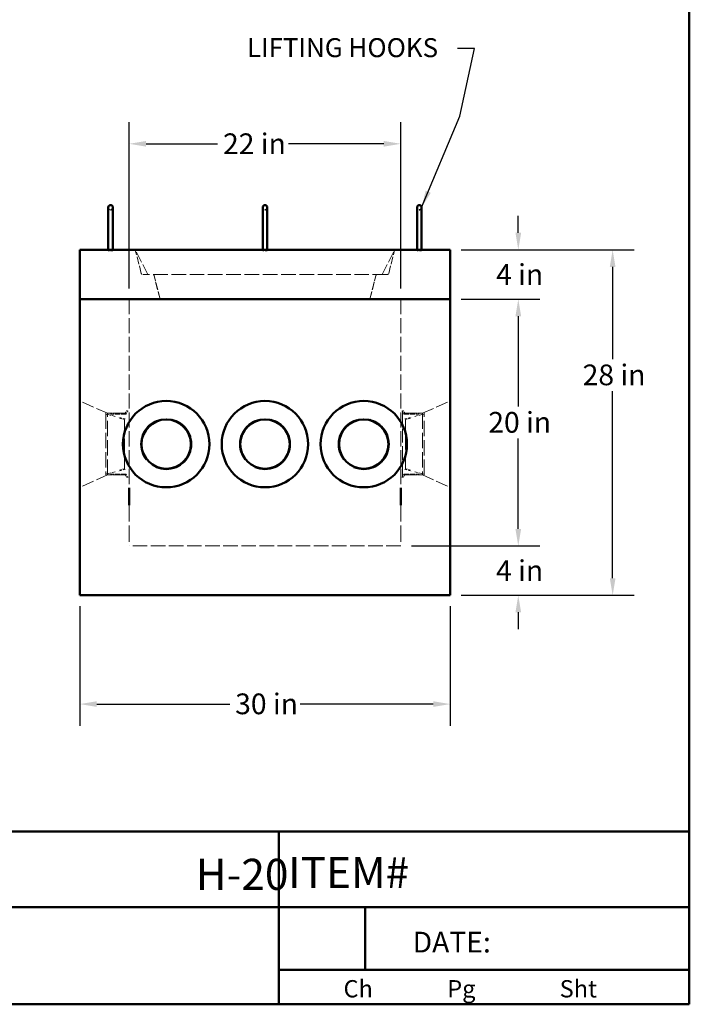
# Model space of a CAD drawing. Units: inches. Extents: x 3 to 116, y 3 to 150.
# Drawn here: x 61 to 116, y 3 to 83 of the extents above; entities that cross this region are included whole.
import ezdxf
from ezdxf.enums import TextEntityAlignment as Align

# ---------------------------------------------------------------- set-up
doc = ezdxf.new("R2010")
doc.units = ezdxf.units.IN
doc.header["$LTSCALE"] = 756
doc.header["$MEASUREMENT"] = 0
doc.linetypes.add('DASHED', pattern=[0.2067, 0.1654, -0.0413])
for name, color, linetype, lineweight in [('Dimensions(ACME )', 7, 'Continuous', 25), ('Hidden Edges(ACME )', 7, 'DASHED', 35), ('Sketch Geometry(ACME )', 7, 'Continuous', 50), ('Symbols(ACME )', 7, 'Continuous', 25), ('Title (ANSI)', 7, 'Continuous', 50), ('Visible Edges(ACME )', 7, 'Continuous', 50)]:
    doc.layers.add(name, color=color, linetype=linetype, lineweight=lineweight)
doc.styles.add('DEFAULT-ACME', font='arial.ttf')
doc.styles.add('Note Text (ANSI)', font='tahoma.ttf')
doc.styles.get("Standard").update_dxf_attribs({"font": 'ROMANS.shx'})
doc.dimstyles.new('DEFAULT-ACME -01', dxfattribs={"dimscale": 14, "dimtxt": 0.12, "dimasz": 0.098425, "dimexe": 0.125, "dimexo": 0.0625, "dimgap": 0.031496, "dimtad": 0, "dimtih": 1, "dimtoh": 1, "dimrnd": 1e-08, "dimzin": 1, "dimdsep": 46, "dimlunit": 5, "dimtxsty": 'DEFAULT-ACME', "dimcen": 0.09, "dimdle": 0.393701, "dimclrd": 256, "dimclre": 256, "dimclrt": 7, "dimadec": 0, "dimazin": 0, "dimtfac": 1, "dimtofl": 0, "dimtmove": 0, "dimatfit": 3, "dimfxl": 1, "dimfrac": 2, "dimtolj": 1, "dimtzin": 0, "dimlwd": 25, "dimlwe": 25, "dimarcsym": 0})
doc.dimstyles.new('DEFAULT-ACME -01$7', dxfattribs={"dimscale": 14, "dimtxt": 0.12, "dimasz": 0.098425, "dimexe": 0.125, "dimexo": 0.0625, "dimgap": 0.031496, "dimtad": 0, "dimtih": 1, "dimtoh": 1, "dimrnd": 1e-08, "dimzin": 1, "dimdsep": 46, "dimlunit": 5, "dimtxsty": 'DEFAULT-ACME', "dimcen": 0.09, "dimdle": 0.393701, "dimclrd": 256, "dimclre": 256, "dimclrt": 7, "dimadec": 0, "dimazin": 0, "dimtfac": 1, "dimtofl": 0, "dimtmove": 0, "dimatfit": 3, "dimfxl": 1, "dimfrac": 2, "dimtolj": 1, "dimtzin": 0, "dimlwd": 25, "dimlwe": 25, "dimarcsym": 0})

# ---------------------------------------------------------------- blocks, each defined once
blk = doc.blocks.new('Borders Back-Sheet2')
at = {"layer": 'Sketch Geometry(ACME )'}
for p, q in [((8.25, 0.25), (8.25, 10.75)), ((5.875, 1.25), (5.875, 0.8125)), ((5.875, 0.8125), (5.875, 0.25)), ((6.375, 0.45), (6.375, 0.8125)), ((8.25, 0.45), (5.875, 0.45)), ((0.25, 0.25), (8.25, 0.25))]:
    blk.add_line(p, q, dxfattribs=at)
at = {"layer": 'Title (ANSI)'}
for p, q in [((8.25, 1.25), (0.25, 1.25)), ((0.25, 0.8125), (8.25, 0.8125))]:
    blk.add_line(p, q, dxfattribs=at)
at = {"layer": 'Symbols(ACME )', "color": 7, "attachment_point": 1, "style": 'DEFAULT-ACME'}
for s, insert, char_height in [('\\fArial Narrow|b1|i0;\\H0.1800;H-20', (5.395, 1.0925), 0.18), ('\\fArial|b0|i0;DATE:', (6.65, 0.67), 0.12), ('\\fArial|b0|i0;\\H0.1000;Ch', (6.25, 0.39), 0.1), ('\\fArial|b0|i0;\\H0.1000;Pg', (6.85, 0.39), 0.1), ('\\fArial|b0|i0;\\H0.1000;Sht', (7.5, 0.39), 0.1)]:
    blk.add_mtext(s, dxfattribs=dict(at, insert=insert, char_height=char_height))
at = {"layer": 'Symbols(ACME )', "color": 7, "lineweight": 30, "flags": 63}
for tag, height, p in [('WT-TOP', 0.12, (4.595, 0.69)), ('Co.', 0.16, (6.005, 0.7)), ('Date', 0.12, (7.17, 0.67)), ('Sheet', 0.1, (7.73, 0.39)), ('Pg#', 0.1, (7.06, 0.39)), ('Ch#', 0.1, (6.48, 0.39))]:
    blk.add_attdef(tag, text='', height=height, dxfattribs=at).set_placement(p, align=Align.TOP_LEFT)
at = {"layer": 'Title (ANSI)', "color": 7, "insert": (5.93, 1.1025), "char_height": 0.18, "width": 0.740579, "attachment_point": 1, "style": 'Note Text (ANSI)'}
blk.add_mtext('\\fArial|b1|i0;\\H0.1800;ITEM#', dxfattribs=at)
at = {"layer": 'Title (ANSI)', "color": 7, "lineweight": 30, "flags": 63}
for tag, height, p in [('<Name>^M', 0.18, (1.25, 1.0925)), ('ITEM:', 0.16, (6.72, 1.1025)), ('<WT-B>', 0.12, (4.685, 0.45))]:
    blk.add_attdef(tag, text='', height=height, dxfattribs=at).set_placement(p, align=Align.TOP_LEFT)
blk = doc.blocks.new('*D13')
at = {"layer": 'Defpoints', "color": 0, "linetype": 'Continuous', "transparency": 16777216}
for p in [(66.14, 36.653), (96.14, 36.653), (96.14, 27.834)]:
    blk.add_point(p, dxfattribs=at)
at = {"layer": 'Dimensions(ACME )', "color": 156, "linetype": 'Continuous', "lineweight": 25, "true_color": 0x004080, "transparency": 16777216}
for p, q in [((66.14, 35.778), (66.14, 26.084)), ((96.14, 35.778), (96.14, 26.084)), ((67.518, 27.834), (78.285, 27.834)), ((94.762, 27.834), (83.996, 27.834))]:
    blk.add_line(p, q, dxfattribs=at)
at = {"layer": 'Dimensions(ACME )', "color": 156, "linetype": 'Continuous', "true_color": 0x004080, "transparency": 16777216}
for points in [[(67.518, 28.064), (67.518, 27.605), (66.14, 27.834)], [(94.762, 28.064), (94.762, 27.605), (96.14, 27.834)]]:
    blk.add_solid(points, dxfattribs=at)
at = {"layer": 'Dimensions(ACME )', "color": 7, "linetype": 'Continuous', "lineweight": 25, "transparency": 16777216, "insert": (78.726, 28.693), "char_height": 1.68, "attachment_point": 1, "style": 'DEFAULT-ACME'}
blk.add_mtext('\\A1;30 in', dxfattribs=at)
blk = doc.blocks.new('*D20')
at = {"layer": 'Defpoints', "color": 0, "linetype": 'Continuous', "transparency": 16777216}
for p in [(92.14, 73.247), (70.14, 60.653), (92.14, 60.653)]:
    blk.add_point(p, dxfattribs=at)
at = {"layer": 'Dimensions(ACME )', "color": 156, "linetype": 'Continuous', "lineweight": 25, "true_color": 0x004080, "transparency": 16777216}
for p, q in [((70.14, 61.528), (70.14, 74.997)), ((92.14, 61.528), (92.14, 74.997)), ((71.518, 73.247), (77.302, 73.247)), ((90.762, 73.247), (83.043, 73.247))]:
    blk.add_line(p, q, dxfattribs=at)
at = {"layer": 'Dimensions(ACME )', "color": 156, "linetype": 'Continuous', "true_color": 0x004080, "transparency": 16777216}
for points in [[(71.518, 73.477), (71.518, 73.017), (70.14, 73.247)], [(90.762, 73.477), (90.762, 73.017), (92.14, 73.247)]]:
    blk.add_solid(points, dxfattribs=at)
at = {"layer": 'Dimensions(ACME )', "color": 7, "linetype": 'Continuous', "lineweight": 25, "transparency": 16777216, "insert": (77.743, 74.091), "char_height": 1.68, "attachment_point": 1, "style": 'DEFAULT-ACME'}
blk.add_mtext('\\A1;22 in', dxfattribs=at)
blk = doc.blocks.new('*D21')
at = {"layer": 'Defpoints', "color": 0, "linetype": 'Continuous', "transparency": 16777216}
for p in [(96.14, 60.653), (101.652, 60.653), (92.14, 40.653)]:
    blk.add_point(p, dxfattribs=at)
at = {"layer": 'Dimensions(ACME )', "color": 156, "linetype": 'Continuous', "lineweight": 25, "true_color": 0x004080, "transparency": 16777216}
for p, q in [((97.015, 60.653), (103.402, 60.653)), ((101.652, 59.275), (101.652, 51.952)), ((101.652, 42.031), (101.652, 49.354)), ((93.015, 40.653), (103.402, 40.653))]:
    blk.add_line(p, q, dxfattribs=at)
at = {"layer": 'Dimensions(ACME )', "color": 156, "linetype": 'Continuous', "true_color": 0x004080, "transparency": 16777216}
for points in [[(101.423, 59.275), (101.882, 59.275), (101.652, 60.653)], [(101.423, 42.031), (101.882, 42.031), (101.652, 40.653)]]:
    blk.add_solid(points, dxfattribs=at)
at = {"layer": 'Dimensions(ACME )', "color": 7, "linetype": 'Continuous', "lineweight": 25, "transparency": 16777216, "insert": (99.223, 51.511), "char_height": 1.68, "attachment_point": 1, "style": 'DEFAULT-ACME'}
blk.add_mtext('\\A1;20 in', dxfattribs=at)
blk = doc.blocks.new('*D22')
at = {"layer": 'Defpoints', "color": 0, "linetype": 'Continuous', "transparency": 16777216}
for p in [(96.14, 64.653), (101.652, 64.653), (96.14, 60.653)]:
    blk.add_point(p, dxfattribs=at)
at = {"layer": 'Dimensions(ACME )', "color": 156, "linetype": 'Continuous', "lineweight": 25, "true_color": 0x004080, "transparency": 16777216}
for p, q in [((101.652, 66.031), (101.652, 67.409)), ((97.015, 64.653), (103.402, 64.653)), ((97.015, 60.653), (103.402, 60.653)), ((101.652, 59.275), (101.652, 57.897))]:
    blk.add_line(p, q, dxfattribs=at)
at = {"layer": 'Dimensions(ACME )', "color": 156, "linetype": 'Continuous', "true_color": 0x004080, "transparency": 16777216}
for points in [[(101.423, 66.031), (101.882, 66.031), (101.652, 64.653)], [(101.423, 59.275), (101.882, 59.275), (101.652, 60.653)]]:
    blk.add_solid(points, dxfattribs=at)
at = {"layer": 'Dimensions(ACME )', "color": 7, "linetype": 'Continuous', "lineweight": 25, "transparency": 16777216, "insert": (99.856, 63.494), "char_height": 1.68, "attachment_point": 1, "style": 'DEFAULT-ACME'}
blk.add_mtext('\\A1;4 in', dxfattribs=at)
blk = doc.blocks.new('*D23')
at = {"layer": 'Defpoints', "color": 0, "linetype": 'Continuous', "transparency": 16777216}
for p in [(92.14, 40.653), (96.14, 36.653), (101.652, 36.653)]:
    blk.add_point(p, dxfattribs=at)
at = {"layer": 'Dimensions(ACME )', "color": 156, "linetype": 'Continuous', "lineweight": 25, "true_color": 0x004080, "transparency": 16777216}
for p, q in [((101.652, 42.031), (101.652, 43.409)), ((93.015, 40.653), (103.402, 40.653)), ((97.015, 36.653), (103.402, 36.653)), ((101.652, 35.275), (101.652, 33.897))]:
    blk.add_line(p, q, dxfattribs=at)
at = {"layer": 'Dimensions(ACME )', "color": 156, "linetype": 'Continuous', "true_color": 0x004080, "transparency": 16777216}
for points in [[(101.423, 42.031), (101.882, 42.031), (101.652, 40.653)], [(101.423, 35.275), (101.882, 35.275), (101.652, 36.653)]]:
    blk.add_solid(points, dxfattribs=at)
at = {"layer": 'Dimensions(ACME )', "color": 7, "linetype": 'Continuous', "lineweight": 25, "transparency": 16777216, "insert": (99.856, 39.494), "char_height": 1.68, "attachment_point": 1, "style": 'DEFAULT-ACME'}
blk.add_mtext('\\A1;4 in', dxfattribs=at)
blk = doc.blocks.new('*D24')
at = {"layer": 'Defpoints', "color": 0, "linetype": 'Continuous', "transparency": 16777216}
for p in [(96.14, 64.653), (109.295, 64.653), (96.14, 36.653)]:
    blk.add_point(p, dxfattribs=at)
at = {"layer": 'Dimensions(ACME )', "color": 156, "linetype": 'Continuous', "lineweight": 25, "true_color": 0x004080, "transparency": 16777216}
for p, q in [((97.015, 64.653), (111.045, 64.653)), ((109.295, 63.275), (109.295, 55.798)), ((109.295, 38.031), (109.295, 53.201)), ((97.015, 36.653), (111.045, 36.653))]:
    blk.add_line(p, q, dxfattribs=at)
at = {"layer": 'Dimensions(ACME )', "color": 156, "linetype": 'Continuous', "true_color": 0x004080, "transparency": 16777216}
for points in [[(109.065, 63.275), (109.524, 63.275), (109.295, 64.653)], [(109.065, 38.031), (109.524, 38.031), (109.295, 36.653)]]:
    blk.add_solid(points, dxfattribs=at)
at = {"layer": 'Dimensions(ACME )', "color": 7, "linetype": 'Continuous', "lineweight": 25, "transparency": 16777216, "insert": (106.865, 55.357), "char_height": 1.68, "attachment_point": 1, "style": 'DEFAULT-ACME'}
blk.add_mtext('\\A1;28 in', dxfattribs=at)

msp = doc.modelspace()

# ---------------------------------------------------------------- linework, layer by layer
at = {"layer": 'Hidden Edges(ACME )', "ltscale": 0.000155613}
for p, q in [((68.4529, 64.5906), (68.4529, 64.6531)), ((68.4529, 64.6531), (68.4529, 64.5906)), ((68.8279, 64.5906), (68.8279, 64.6531)), ((68.8279, 64.6531), (68.8279, 64.5906)), ((80.9529, 64.6531), (80.9529, 64.5906)), ((80.9529, 64.5906), (80.9529, 64.6531)), ((81.3279, 64.6531), (81.3279, 64.5906)), ((81.3279, 64.5906), (81.3279, 64.6531)), ((93.4529, 64.5906), (93.4529, 64.6531)), ((93.4529, 64.6531), (93.4529, 64.5906)), ((93.8279, 64.5906), (93.8279, 64.6531)), ((93.8279, 64.6531), (93.8279, 64.5906))]:
    msp.add_line(p, q, dxfattribs=at)
at = {"layer": 'Hidden Edges(ACME )', "linetype": 'DASHED', "lineweight": 18, "ltscale": 0.007155}
for p, q in [((71.6404, 62.6531), (70.6404, 64.6531)), ((90.6404, 62.6531), (91.6404, 64.6531))]:
    msp.add_line(p, q, dxfattribs=at)
at = {"layer": 'Hidden Edges(ACME )', "linetype": 'DASHED', "lineweight": 18, "ltscale": 0.004946}
for p, q in [((71.1168, 62.7478), (70.6404, 64.6531)), ((91.1641, 62.7478), (91.6404, 64.6531)), ((72.6404, 60.6531), (72.1641, 62.5584)), ((89.6404, 60.6531), (90.1168, 62.5584))]:
    msp.add_line(p, q, dxfattribs=at)
at = {"layer": 'Hidden Edges(ACME )', "ltscale": 0.001482}
for p, q in [((68.8279, 64.5906), (68.4529, 64.5906)), ((68.8279, 64.5906), (68.4529, 64.5906)), ((81.3279, 64.5906), (80.9529, 64.5906)), ((81.3279, 64.5906), (80.9529, 64.5906)), ((93.8279, 64.5906), (93.4529, 64.5906)), ((93.8279, 64.5906), (93.4529, 64.5906))]:
    msp.add_line(p, q, dxfattribs=at)
at = {"layer": 'Hidden Edges(ACME )', "linetype": 'DASHED', "lineweight": 18, "ltscale": 0.00948}
msp.add_line((91.0428, 62.6531), (71.238, 62.6531), dxfattribs=at)
at = {"layer": 'Hidden Edges(ACME )', "linetype": 'DASHED', "lineweight": 18, "ltscale": 0.005192}
for p, q in [((72.6404, 60.6531), (72.1404, 62.6531)), ((89.6404, 60.6531), (90.1404, 62.6531))]:
    msp.add_line(p, q, dxfattribs=at)
at = {"layer": 'Hidden Edges(ACME )', "linetype": 'DASHED', "lineweight": 18, "ltscale": 0.009786}
for p, q in [((70.1404, 60.6531), (70.1404, 45.3611)), ((92.1404, 60.6531), (92.1404, 45.3611))]:
    msp.add_line(p, q, dxfattribs=at)
at = {"layer": 'Hidden Edges(ACME )', "color": 7, "linetype": 'DASHED', "lineweight": 18, "ltscale": 0.007878}
for p, q in [((68.3904, 51.4031), (66.1404, 52.4031)), ((93.8904, 51.4031), (96.1404, 52.4031)), ((68.3904, 46.4031), (66.1404, 45.4031)), ((93.8904, 46.4031), (96.1404, 45.4031))]:
    msp.add_line(p, q, dxfattribs=at)
at = {"layer": 'Hidden Edges(ACME )', "color": 7, "linetype": 'DASHED', "lineweight": 18, "ltscale": 0.010052}
for p, q in [((68.2629, 51.4031), (68.2629, 46.4031)), ((68.3904, 46.4031), (68.3904, 51.4031)), ((93.8904, 51.4031), (93.8904, 46.4031)), ((94.0179, 46.4031), (94.0179, 51.4031)), ((69.7629, 50.9031), (69.7629, 46.9031)), ((92.5179, 46.9031), (92.5179, 50.9031))]:
    msp.add_line(p, q, dxfattribs=at)
at = {"layer": 'Hidden Edges(ACME )', "color": 7, "linetype": 'DASHED', "lineweight": 18, "ltscale": 0.001258}
for p, q in [((68.7629, 51.4031), (68.2629, 51.4031)), ((93.5179, 51.4031), (94.0179, 51.4031)), ((68.7629, 46.4031), (68.2629, 46.4031)), ((93.5179, 46.4031), (94.0179, 46.4031))]:
    msp.add_line(p, q, dxfattribs=at)
at = {"layer": 'Hidden Edges(ACME )', "color": 7, "linetype": 'DASHED', "lineweight": 18, "ltscale": 0.001946}
for p, q in [((69.0129, 51.1531), (68.2629, 51.3406)), ((93.2679, 51.1531), (94.0179, 51.3406)), ((69.0129, 46.6531), (68.2629, 46.4656)), ((93.2679, 46.6531), (94.0179, 46.4656))]:
    msp.add_line(p, q, dxfattribs=at)
at = {"layer": 'Hidden Edges(ACME )', "color": 7, "linetype": 'DASHED', "lineweight": 18, "ltscale": 0.003671}
for p, q in [((69.8483, 51.4031), (68.3904, 51.4031)), ((92.4326, 51.4031), (93.8904, 51.4031)), ((69.8483, 46.4031), (68.3904, 46.4031)), ((92.4326, 46.4031), (93.8904, 46.4031))]:
    msp.add_line(p, q, dxfattribs=at)
at = {"layer": 'Hidden Edges(ACME )', "color": 7, "linetype": 'DASHED', "lineweight": 18, "ltscale": 0.003065}
for p, q in [((69.8589, 51.3406), (68.6418, 51.3406)), ((92.422, 51.3406), (93.6391, 51.3406)), ((69.8589, 46.4656), (68.6418, 46.4656)), ((92.422, 46.4656), (93.6391, 46.4656))]:
    msp.add_line(p, q, dxfattribs=at)
at = {"layer": 'Hidden Edges(ACME )', "color": 7, "linetype": 'DASHED', "lineweight": 18, "ltscale": 0.002518}
for p, q in [((69.8254, 51.4031), (68.8254, 51.4031)), ((92.4554, 51.4031), (93.4554, 51.4031)), ((69.8254, 46.4031), (68.8254, 46.4031)), ((92.4554, 46.4031), (93.4554, 46.4031))]:
    msp.add_line(p, q, dxfattribs=at)
at = {"layer": 'Hidden Edges(ACME )', "color": 7, "linetype": 'DASHED', "lineweight": 18, "ltscale": 0.00142}
for p, q in [((69.8254, 50.9519), (69.2781, 51.0887)), ((92.4554, 50.9519), (93.0028, 51.0887)), ((69.8254, 46.8543), (69.2781, 46.7175)), ((92.4554, 46.8543), (93.0028, 46.7175))]:
    msp.add_line(p, q, dxfattribs=at)
at = {"layer": 'Hidden Edges(ACME )', "color": 7, "linetype": 'DASHED', "lineweight": 18, "ltscale": 0.000565896}
for p, q in [((69.8254, 51.4031), (69.9504, 51.5906)), ((92.4554, 51.4031), (92.3304, 51.5906)), ((69.8254, 46.4031), (69.9504, 46.2156)), ((92.4554, 46.4031), (92.3304, 46.2156))]:
    msp.add_line(p, q, dxfattribs=at)
at = {"layer": 'Hidden Edges(ACME )', "color": 7, "linetype": 'DASHED', "lineweight": 18, "ltscale": 0.000497823}
for p, q in [((69.8483, 51.4031), (69.9504, 51.5731)), ((92.4326, 51.4031), (92.3304, 51.5731)), ((69.8483, 46.4031), (69.9504, 46.2331)), ((92.4326, 46.4031), (92.3304, 46.2331))]:
    msp.add_line(p, q, dxfattribs=at)
at = {"layer": 'Hidden Edges(ACME )', "color": 7, "linetype": 'DASHED', "lineweight": 18, "ltscale": 0.000697846}
for p, q in [((69.8589, 51.3406), (70.0129, 51.5717)), ((92.422, 51.3406), (92.2679, 51.5717)), ((69.8589, 46.4656), (70.0129, 46.2345)), ((92.422, 46.4656), (92.2679, 46.2345))]:
    msp.add_line(p, q, dxfattribs=at)
at = {"layer": 'Hidden Edges(ACME )', "color": 7, "linetype": 'DASHED', "lineweight": 18, "ltscale": 0.000155613}
for p, q in [((70.0129, 51.5906), (69.9504, 51.5906)), ((92.2679, 51.5906), (92.3304, 51.5906)), ((70.0129, 46.2156), (69.9504, 46.2156)), ((92.2679, 46.2156), (92.3304, 46.2156))]:
    msp.add_line(p, q, dxfattribs=at)
at = {"layer": 'Hidden Edges(ACME )', "color": 7, "linetype": 'DASHED', "lineweight": 18, "ltscale": 0.000476842}
for p, q in [((69.9504, 51.5731), (70.1404, 51.5731)), ((92.3304, 51.5731), (92.1404, 51.5731)), ((69.9504, 46.2331), (70.1404, 46.2331)), ((92.3304, 46.2331), (92.1404, 46.2331))]:
    msp.add_line(p, q, dxfattribs=at)
at = {"layer": 'Hidden Edges(ACME )', "color": 7, "linetype": 'DASHED', "lineweight": 18, "ltscale": 0.009005}
msp.add_line((92.2679, 46.2156), (92.2679, 51.5906), dxfattribs=at)
at = {"layer": 'Hidden Edges(ACME )', "color": 7, "linetype": 'DASHED', "lineweight": 18, "ltscale": 0.001297}
for p, q in [((69.7629, 50.9031), (69.2629, 51.0281)), ((92.5179, 50.9031), (93.0179, 51.0281)), ((69.7629, 46.9031), (69.2629, 46.7781)), ((92.5179, 46.9031), (93.0179, 46.7781))]:
    msp.add_line(p, q, dxfattribs=at)
at = {"layer": 'Hidden Edges(ACME )', "linetype": 'DASHED', "lineweight": 18, "ltscale": 0.010539}
for p, q in [((70.1404, 43.9469), (70.1404, 40.6531)), ((92.1404, 43.9469), (92.1404, 40.6531))]:
    msp.add_line(p, q, dxfattribs=at)
at = {"layer": 'Hidden Edges(ACME )', "linetype": 'DASHED', "lineweight": 18, "ltscale": 0.009386}
msp.add_line((92.1404, 40.6531), (70.1404, 40.6531), dxfattribs=at)
at = {"layer": 'Hidden Edges(ACME )', "ltscale": 0.032431}
for centre in [(73.1404, 48.9031), (81.1404, 48.9031), (89.1404, 48.9031)]:
    msp.add_circle(centre, 2.0488, dxfattribs=at)
at = {"layer": 'Hidden Edges(ACME )', "ltscale": 0.001482}
for centre in [(68.6404, 68.0906), (81.1404, 68.0906), (93.6404, 68.0906)]:
    msp.add_arc(centre, 0.1875, 180, 0, dxfattribs=at)
at = {"layer": 'Hidden Edges(ACME )', "linetype": 'DASHED', "lineweight": 18, "ltscale": 0.000415688}
for centre, start, end in [((71.238, 62.7781), 194.036243, 270), ((72.0428, 62.5281), 14.036243, 90), ((90.238, 62.5281), 90, 165.963757), ((91.0428, 62.7781), 270, 345.963757)]:
    msp.add_arc(centre, 0.125, start, end, dxfattribs=at)
at = {"layer": 'Visible Edges(ACME )'}
for p, q in [((68.4529, 68.0906), (68.4529, 66.5906)), ((68.8279, 66.5906), (68.8279, 68.0906)), ((80.9529, 68.0906), (80.9529, 66.5906)), ((81.3279, 66.5906), (81.3279, 68.0906)), ((93.4529, 68.0906), (93.4529, 66.5906)), ((93.8279, 66.5906), (93.8279, 68.0906)), ((68.4529, 66.5906), (68.4529, 64.6531)), ((68.8279, 66.5906), (68.8279, 64.6531)), ((80.9529, 66.5906), (80.9529, 64.6531)), ((81.3279, 66.5906), (81.3279, 64.6531)), ((93.4529, 66.5906), (93.4529, 64.6531)), ((93.8279, 66.5906), (93.8279, 64.6531)), ((96.1404, 64.6531), (66.1404, 64.6531)), ((66.1404, 60.6531), (66.1404, 64.6531)), ((96.1404, 60.6531), (96.1404, 64.6531)), ((66.1404, 60.6531), (96.1404, 60.6531)), ((66.1404, 60.6531), (66.1404, 45.3611)), ((96.1404, 60.6531), (66.1404, 60.6531)), ((96.1404, 60.6531), (96.1404, 45.3611)), ((66.1404, 44.654), (66.1404, 45.3611)), ((70.1404, 45.3611), (70.1404, 43.9469)), ((92.1404, 43.9469), (92.1404, 45.3611)), ((96.1404, 45.3611), (96.1404, 44.654)), ((66.1404, 43.9469), (66.1404, 44.654)), ((66.1404, 43.9469), (66.1404, 36.6531)), ((96.1404, 44.654), (96.1404, 43.9469)), ((96.1404, 43.9469), (96.1404, 36.6531)), ((66.1404, 36.6531), (96.1404, 36.6531))]:
    msp.add_line(p, q, dxfattribs=at)
for centre, radius in [((73.1404, 48.9031), 3.5), ((81.1404, 48.9031), 3.5), ((89.1404, 48.9031), 3.5), ((73.1404, 48.9031), 2), ((81.1404, 48.9031), 2), ((89.1404, 48.9031), 2)]:
    msp.add_circle(centre, radius, dxfattribs=at)
for centre in [(68.6404, 68.0906), (81.1404, 68.0906), (93.6404, 68.0906)]:
    msp.add_arc(centre, 0.1875, 0, 180, dxfattribs=at)

# ---------------------------------------------------------------- block references
at = {"xscale": 14, "yscale": 14, "zscale": 14}
msp.add_blockref('Borders Back-Sheet2', (0, 0), dxfattribs=at)

# ---------------------------------------------------------------- texts
at = {"layer": 'Symbols(ACME )', "color": 7, "insert": (79.6748, 81.8096), "char_height": 1.54, "width": 16.618384, "attachment_point": 1, "style": 'DEFAULT-ACME'}
msp.add_mtext('\\fArial|b0|i0;\\H1.5400;LIFTING HOOKS', dxfattribs=at)

# ---------------------------------------------------------------- dimensions: what is measured, and where the dimension line sits
at = {"layer": 'Dimensions(ACME )', "color": 156, "linetype": 'Continuous', "lineweight": 25, "true_color": 0x004080}
for base, p1, p2, angle, override, picture, middle in [((92.1404, 73.2469), (70.1404, 60.6531), (92.1404, 60.6531), 180, {"dimgap": 0.031496, "dimtih": 0, "dimtoh": 0, "dimdec": 2, "dimpost": '', "dimtol": 0, "dimlim": 0, "dimtp": 0, "dimtm": 0, "dimtdec": 2, "dimatfit": 1}, '*D20', (80.1724, 73.2469)), ((101.6522, 64.6531), (96.1404, 60.6531), (96.1404, 64.6531), 90, {"dimgap": 0.031496, "dimdec": 2, "dimpost": '', "dimtol": 0, "dimlim": 0, "dimtp": 0, "dimtm": 0, "dimtdec": 2, "dimatfit": 1}, '*D22', (101.6522, 62.6531)), ((109.2948, 64.6531), (96.1404, 36.6531), (96.1404, 64.6531), 90, {"dimgap": 0.031496, "dimdec": 2, "dimpost": '', "dimtol": 0, "dimlim": 0, "dimtp": 0, "dimtm": 0, "dimtdec": 2, "dimatfit": 1}, '*D24', (109.2948, 54.4994)), ((101.6522, 60.6531), (92.1404, 40.6531), (96.1404, 60.6531), 90, {"dimgap": 0.031496, "dimdec": 2, "dimpost": '', "dimtol": 0, "dimlim": 0, "dimtp": 0, "dimtm": 0, "dimtdec": 2, "dimatfit": 1}, '*D21', (101.6522, 50.6531)), ((101.6522, 36.6531), (92.1404, 40.6531), (96.1404, 36.6531), 90, {"dimgap": 0.031496, "dimdec": 2, "dimpost": '', "dimtol": 0, "dimlim": 0, "dimtp": 0, "dimtm": 0, "dimtdec": 2, "dimatfit": 1}, '*D23', (101.6522, 38.6531)), ((96.1404, 27.8342), (66.1404, 36.6531), (96.1404, 36.6531), 180, {"dimgap": 0.031496, "dimtih": 0, "dimtoh": 0, "dimdec": 2, "dimpost": '', "dimtol": 0, "dimlim": 0, "dimtp": 0, "dimtm": 0, "dimtdec": 2, "dimatfit": 1}, '*D13', (81.1404, 27.8342))]:
    dim = msp.add_linear_dim(base=base, p1=p1, p2=p2, angle=angle, text='<> in', dimstyle='DEFAULT-ACME -01', override=override, dxfattribs=at)
    dim.commit()
    dim.dimension.update_dxf_attribs({"geometry": picture, "text_midpoint": middle, "dimtype": 160})

# ---------------------------------------------------------------- leaders
at = {"layer": 'Symbols(ACME )', "color": 156, "linetype": 'Continuous', "lineweight": 25, "true_color": 0x004080, "annotation_type": 0, "has_hookline": 1, "hookline_direction": 1, "text_width": 16.3454}
msp.add_leader([(93.8279, 68.0906), (96.9101, 75.4855), (98.1121, 80.9696), (96.7342, 80.9696)], dimstyle='DEFAULT-ACME -01$7', override={"dimtad": 0}, dxfattribs=at)

doc.saveas('drawing.dxf')
